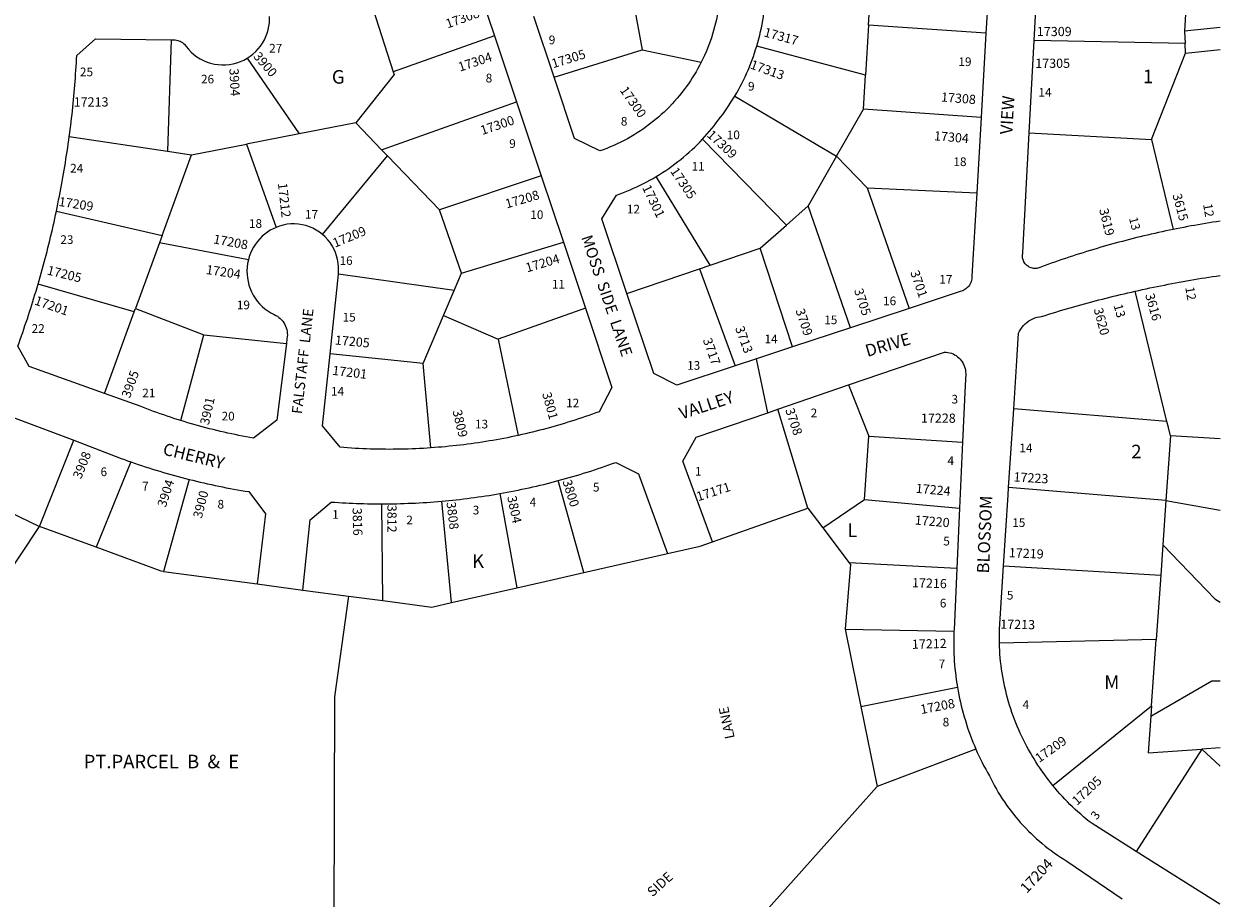
# Model space of a CAD drawing. Units: inches. Extents: x 1285764 to 1291835, y 533329 to 537491.
# Drawn here: x 1290195 to 1291764, y 535427 to 536574 of the extents above; entities that cross this region are included whole.
import ezdxf

# ---------------------------------------------------------------- set-up
doc = ezdxf.new("R2010")
doc.units = ezdxf.units.IN
doc.header["$MEASUREMENT"] = 0
for name, color, linetype in [('Addresses', 5, 'Continuous'), ('Lot-Block-Parcel Text', 6, 'Continuous'), ('Parcel Boundaries', 7, 'Continuous'), ('Street Names', 7, 'Continuous'), ('Street ROW', 5, 'Continuous')]:
    doc.layers.add(name, color=color, linetype=linetype)
doc.styles.add('Arial', font='txt')

msp = doc.modelspace()

# ---------------------------------------------------------------- linework, layer by layer
at = {"layer": 'Parcel Boundaries'}
for p, q in [((1291723.1, 536653.5), (1291717.7, 536564.8)), ((1290990.1, 536627.9), (1291005.9, 536540.4)), ((1291303.1, 536572.6), (1291305.4, 536611.8)), ((1290652.8, 536594.4), (1290679.3, 536511.6)), ((1291303.1, 536572.6), (1291299.1, 536506.9)), ((1291457.2, 536562.2), (1291303.1, 536572.6)), ((1291764.4, 536569.7), (1291717.7, 536564.8)), ((1291717.7, 536564.8), (1291718.5, 536548.6)), ((1290388, 536553.2), (1290383.3, 536407.2)), ((1290812.3, 536558.5), (1290679.3, 536511.6)), ((1291718.5, 536548.6), (1291520.5, 536552.4)), ((1290890.5, 536504.5), (1291005.9, 536540.4)), ((1291005.9, 536540.4), (1291083.6, 536523.9)), ((1291299.1, 536506.9), (1291156.4, 536545.2)), ((1291674.5, 536422.5), (1291719.2, 536536.1)), ((1291719.2, 536536.1), (1291718.5, 536548.6)), ((1291719.2, 536536.1), (1291764.4, 536540.9)), ((1290487.7, 536529.2), (1290556, 536430)), ((1291296.5, 536462.6), (1291299.1, 536506.9)), ((1290664.2, 536409.2), (1290841.2, 536472.1)), ((1291127.6, 536479.5), (1291261.2, 536400.8)), ((1291261.2, 536400.8), (1291296.5, 536462.6)), ((1291450.8, 536451.6), (1291296.5, 536462.6)), ((1290630.3, 536444.5), (1290556, 536430)), ((1290630.3, 536444.5), (1290664.2, 536409.2)), ((1290254.3, 536426.5), (1290383.3, 536407.2)), ((1290556, 536430), (1290486.9, 536416.6)), ((1291514.1, 536431.5), (1291674.5, 536422.5)), ((1290414.8, 536402.5), (1290486.9, 536416.6)), ((1290486.9, 536416.6), (1290525.7, 536307.3)), ((1290672, 536401.1), (1290664.2, 536409.2)), ((1291195.4, 536310.3), (1291085.3, 536423.2)), ((1291674.5, 536422.5), (1291702.7, 536304.5)), ((1290376.1, 536296.5), (1290414.8, 536402.5)), ((1290383.3, 536407.2), (1290414.8, 536402.5)), ((1290586.6, 536298), (1290672, 536401.1)), ((1290740.1, 536330.4), (1290672, 536401.1)), ((1291261.2, 536400.8), (1291223.9, 536335.7)), ((1291261.2, 536400.8), (1291301.5, 536359)), ((1290873.6, 536375.1), (1290740.1, 536330.4)), ((1291095.4, 536257.5), (1291024.6, 536374.1)), ((1291301.5, 536359), (1291356.3, 536200.7)), ((1291301.5, 536359), (1291445.1, 536352.6)), ((1290769.1, 536247.2), (1290740.1, 536330.4)), ((1291223.9, 536335.7), (1291195.4, 536310.3)), ((1291279.3, 536175.3), (1291223.9, 536335.7)), ((1290237.4, 536328.6), (1290376.1, 536296.5)), ((1291160.9, 536279.8), (1291195.4, 536310.3)), ((1290372.6, 536286.9), (1290341.1, 536200.7)), ((1290376.1, 536296.5), (1290372.6, 536286.9)), ((1290489.3, 536264.6), (1290372.6, 536286.9)), ((1290769.1, 536247.2), (1290902.7, 536288)), ((1291095.4, 536257.5), (1291160.9, 536279.8)), ((1291203.5, 536150.3), (1291160.9, 536279.8)), ((1290986, 536220.3), (1291081.5, 536252.8)), ((1291081.5, 536252.8), (1291095.4, 536257.5)), ((1291081.5, 536252.8), (1291128.3, 536125.4)), ((1290759.5, 536224.6), (1290607.4, 536245.7)), ((1290759.5, 536224.6), (1290769.1, 536247.2)), ((1290339.5, 536196.3), (1290213.4, 536232.8)), ((1290745.3, 536191.4), (1290759.5, 536224.6)), ((1291694.6, 536052.6), (1291652.9, 536223.5)), ((1290300.4, 536089.2), (1290339.5, 536196.3)), ((1290339.5, 536196.3), (1290341.1, 536200.7)), ((1290341.1, 536200.7), (1290430.8, 536166.1)), ((1290718.6, 536128.6), (1290745.3, 536191.4)), ((1290745.3, 536191.4), (1290817.1, 536160.4)), ((1290931.7, 536201.2), (1290817.1, 536160.4)), ((1290400.6, 536053.8), (1290430.8, 536166.1)), ((1290430.8, 536166.1), (1290539.2, 536155)), ((1290817.1, 536160.4), (1290843.5, 536034.2)), ((1290718.6, 536128.6), (1290596.6, 536141.3)), ((1290728.9, 536017.8), (1290718.6, 536128.6)), ((1291277, 536100.4), (1291303.4, 536033.4)), ((1291223.7, 535938.7), (1291184.2, 536068.5)), ((1291694.6, 536052.6), (1291493.7, 536069.2)), ((1291298, 535950.2), (1291303.4, 536033.4)), ((1291303.4, 536033.4), (1291426.5, 536025.2)), ((1291699.3, 536033.6), (1291693.4, 535949)), ((1291764.4, 536029.9), (1291699.3, 536033.6)), ((1290215.2, 535914.7), (1290260.1, 536027.8)), ((1290335.1, 535999.5), (1290289.4, 535887.4)), ((1290411.6, 535976.5), (1290378, 535855.5)), ((1290929.5, 535854.2), (1290895.9, 535974.9)), ((1290107.7, 535966.9), (1290215.2, 535914.7)), ((1290819.5, 535957.9), (1290841.8, 535834.3)), ((1291693.4, 535949), (1291487, 535965.8)), ((1290665.9, 535817.5), (1290664.4, 535944.4)), ((1290755.8, 535814.8), (1290743, 535947.9)), ((1291098.6, 535894.6), (1291223.7, 535938.7)), ((1291223.7, 535938.7), (1291243.1, 535913)), ((1291243.1, 535913), (1291298, 535950.2)), ((1291298, 535950.2), (1291422.6, 535938.9)), ((1291693.4, 535949), (1291689.3, 535890.6)), ((1291693.4, 535949), (1291764.4, 535936.1)), ((1290162.2, 535835.5), (1290215.2, 535914.7)), ((1290289.4, 535887.4), (1290215.2, 535914.7)), ((1291243.1, 535913), (1291277.9, 535866.9)), ((1291689.3, 535890.6), (1291686.5, 535851)), ((1290929.5, 535854.2), (1291039.4, 535879.1)), ((1291418.9, 535859.7), (1291277.9, 535866.9)), ((1291480.4, 535863), (1291686.5, 535851)), ((1290378, 535855.5), (1290500.7, 535839.3)), ((1291686.5, 535851), (1291680.6, 535766.2)), ((1290561, 535831.3), (1290620.9, 535823.4)), ((1290755.8, 535814.8), (1290841.8, 535834.3)), ((1290620.9, 535823.4), (1290665.9, 535817.5)), ((1291272.5, 535780), (1291415.2, 535777.1)), ((1291680.6, 535766.2), (1291474.9, 535761.6)), ((1291674.5, 535679.1), (1291680.6, 535766.2)), ((1291293, 535678.6), (1291419.8, 535703.6)), ((1291293, 535678.6), (1291314.3, 535573.3)), ((1291544.9, 535574.9), (1291674.5, 535679.1)), ((1291674.5, 535679.1), (1291673.6, 535665.6)), ((1291764.4, 535624.1), (1291740.4, 535622.4)), ((1291443.9, 535622.6), (1291314.3, 535573.3)), ((1291740.4, 535622.4), (1291654.3, 535488.2)), ((1291764.4, 535600.1), (1291740.4, 535622.4))]:
    msp.add_line(p, q, dxfattribs=at)
for points in [[(1290679.3, 536511.6), (1290680.6, 536507.7), (1290630.3, 536444.5)], [(1291699.3, 536033.6), (1291696.6, 536044.5), (1291694.6, 536052.6)], [(1291689.3, 535890.6), (1291757.7, 535819.7), (1291764.4, 535815.3)], [(1290378, 535855.5), (1290374.8, 535855.9), (1290289.4, 535887.4)], [(1291277.9, 535866.9), (1291279.3, 535865), (1291272.5, 535780)], [(1290841.8, 535834.3), (1290878.2, 535842.5), (1290929.5, 535854.2)], [(1290620.9, 535823.4), (1290602.4, 535690.9), (1290601.6, 535397.5), (1290601.6, 535391.5), (1290601, 535176.7)], [(1290665.9, 535817.5), (1290730.1, 535809), (1290755.8, 535814.8)], [(1291272.5, 535780), (1291288.2, 535702.2), (1291293, 535678.6)], [(1291673.6, 535665.6), (1291753.6, 535712.2), (1291764.4, 535712.2)], [(1291673.6, 535665.6), (1291670.3, 535617.7), (1291740.4, 535622.4)], [(1291314.3, 535573.3), (1291248.3, 535499.5), (1291113.3, 535348.3), (1291077.4, 535308.1)]]:
    msp.add_lwpolyline(points, dxfattribs=at)
at = {"layer": 'Street ROW'}
for p, q in [((1291463.6, 536672.9), (1291457.2, 536562.2)), ((1291520.5, 536552.4), (1291526.8, 536669)), ((1290781.4, 536651.1), (1290812.3, 536558.5)), ((1290890.5, 536504.5), (1290863.8, 536584)), ((1290812.3, 536558.5), (1290841.2, 536472.1)), ((1291457.2, 536562.2), (1291450.8, 536451.6)), ((1291514.1, 536431.5), (1291520.5, 536552.4)), ((1290841.2, 536472.1), (1290873.6, 536375.1)), ((1291450.8, 536451.6), (1291445.1, 536352.6)), ((1290873.6, 536375.1), (1290902.7, 536288)), ((1290902.7, 536288), (1290931.7, 536201.2)), ((1290596.6, 536141.3), (1290607.4, 536245.7)), ((1291356.3, 536200.7), (1291279.3, 536175.3)), ((1291279.3, 536175.3), (1291203.5, 536150.3)), ((1291170.9, 536063.9), (1291156, 536134.6)), ((1291184.2, 536068.5), (1291277, 536100.4)), ((1291429.9, 536099.6), (1291426.5, 536025.2)), ((1291426.5, 536025.2), (1291422.6, 535938.9)), ((1291422.6, 535938.9), (1291418.9, 535859.7)), ((1290500.7, 535839.3), (1290561, 535831.3)), ((1291764.3, 535418.9), (1291654.3, 535488.2))]:
    msp.add_line(p, q, dxfattribs=at)
for points in [[(1291110.4, 536649.3), (1291108.6, 536624.7), (1291108.5, 536619.7), (1291108.2, 536614.7), (1291107.9, 536609.7), (1291107.4, 536604.8), (1291106.8, 536599.8), (1291106.1, 536594.9), (1291105.4, 536590), (1291104.5, 536585.1), (1291103.5, 536580.2), (1291102.4, 536575.3), (1291101.2, 536570.5), (1291099.9, 536565.7), (1291098.5, 536560.9), (1291097, 536556.1), (1291095.4, 536551.4), (1291093.7, 536546.7), (1291091.8, 536542.1), (1291089.9, 536537.5), (1291087.9, 536532.9), (1291085.8, 536528.4), (1291083.6, 536523.9)], [(1291156.4, 536545.2), (1291157.8, 536550), (1291159.1, 536554.8), (1291160.3, 536559.5), (1291161.4, 536564.4), (1291162.5, 536569.2), (1291163.5, 536574), (1291164.3, 536578.9), (1291165.1, 536583.8), (1291165.9, 536588.6), (1291166.5, 536593.5), (1291168.5, 536621.7)], [(1290487.7, 536529.2), (1290491.7, 536531.8), (1290495.4, 536534.8), (1290499, 536538), (1290502.2, 536541.5), (1290505.2, 536545.2), (1290507.9, 536549.1), (1290510.3, 536553.3), (1290512.3, 536557.6), (1290514, 536562.1), (1290515.3, 536566.7), (1290516.3, 536571.3), (1290516.9, 536575.6), (1290517.2, 536579.9), (1290517.2, 536584.2)], [(1290254.3, 536426.5), (1290255, 536431.3), (1290255.6, 536436.1), (1290256.2, 536440.9), (1290256.8, 536445.8), (1290257.3, 536450.6), (1290257.9, 536455.4), (1290258.4, 536460.2), (1290258.9, 536465), (1290259.4, 536469.9), (1290259.9, 536474.7), (1290260.3, 536479.5), (1290260.8, 536484.3), (1290261.2, 536489.2), (1290261.6, 536494), (1290262, 536498.8), (1290262.4, 536503.7), (1290262.7, 536508.5), (1290263, 536513.4), (1290263.4, 536518.2), (1290263.7, 536523), (1290263.9, 536527.9), (1290264.2, 536532.7), (1290288.7, 536554.6), (1290388, 536553.2)], [(1290388, 536553.2), (1290389.7, 536553.4), (1290391.5, 536553.4), (1290393.2, 536553.3), (1290394.9, 536553.1), (1290396.6, 536552.7), (1290398.2, 536552.2), (1290399.8, 536551.5), (1290401.3, 536550.7), (1290402.8, 536549.7), (1290404.2, 536548.7), (1290405.4, 536547.5), (1290406.6, 536546.2), (1290407.6, 536544.8), (1290410.8, 536541), (1290414.2, 536537.4), (1290417.9, 536534.1), (1290421.9, 536531.1), (1290426.1, 536528.5), (1290430.5, 536526.2), (1290435.1, 536524.3), (1290439.8, 536522.8), (1290444.7, 536521.6), (1290449.6, 536520.9), (1290454.5, 536520.5), (1290459.5, 536520.6), (1290464.4, 536521), (1290469.3, 536521.9), (1290474.1, 536523.2), (1290478.8, 536524.8), (1290483.3, 536526.8), (1290487.7, 536529.2)], [(1291127.6, 536479.5), (1291130.1, 536483.7), (1291132.4, 536487.9), (1291134.7, 536492.1), (1291136.9, 536496.3), (1291139, 536500.6), (1291141.1, 536504.9), (1291143.1, 536509.3), (1291145, 536513.7), (1291146.9, 536518.1), (1291148.6, 536522.6), (1291150.4, 536527.1), (1291152, 536531.6), (1291153.5, 536536.1), (1291155, 536540.7), (1291156.4, 536545.2)], [(1291083.6, 536523.9), (1291081.4, 536519.8), (1291079.2, 536515.6), (1291076.9, 536511.5), (1291074.4, 536507.5), (1291071.9, 536503.5), (1291069.4, 536499.6), (1291066.7, 536495.7), (1291064, 536491.9), (1291061.2, 536488.1), (1291058.3, 536484.4), (1291055.2, 536480.5), (1291052, 536476.7), (1291048.7, 536472.9), (1291045.4, 536469.2), (1291041.9, 536465.6), (1291038.4, 536462.1), (1291034.9, 536458.6), (1291031.2, 536455.2), (1291027.5, 536451.9), (1291023.7, 536448.7), (1291019.8, 536445.6), (1291015.9, 536442.5), (1291011.9, 536439.5), (1291007.9, 536436.7), (1291003.8, 536433.9), (1290999.6, 536431.2), (1290995.4, 536428.5), (1290991.1, 536426), (1290986.7, 536423.6), (1290982.4, 536421.2), (1290977.9, 536419), (1290973.4, 536416.8), (1290968.9, 536414.8), (1290964.3, 536412.8), (1290959.7, 536410.9), (1290955.1, 536409.2), (1290950.4, 536407.5), (1290917.5, 536424.1), (1290890.5, 536504.5)], [(1291085.3, 536423.2), (1291088.5, 536426.6), (1291091.5, 536430), (1291094.5, 536433.5), (1291097.5, 536437.1), (1291100.4, 536440.7), (1291103.2, 536444.3), (1291106, 536448), (1291108.9, 536451.8), (1291111.8, 536455.6), (1291114.6, 536459.5), (1291117.3, 536463.4), (1291120, 536467.4), (1291122.6, 536471.4), (1291125.2, 536475.4), (1291127.6, 536479.5)], [(1290237.4, 536328.6), (1290238.5, 536333.5), (1290239.5, 536338.3), (1290240.4, 536343.2), (1290241.4, 536348.1), (1290242.3, 536353), (1290243.3, 536357.8), (1290244.2, 536362.7), (1290245.1, 536367.6), (1290245.9, 536372.5), (1290246.8, 536377.4), (1290247.6, 536382.3), (1290248.5, 536387.2), (1290249.2, 536392.1), (1290250, 536397), (1290250.8, 536401.9), (1290251.5, 536406.8), (1290252.3, 536411.8), (1290253, 536416.7), (1290253.7, 536421.6), (1290254.3, 536426.5)], [(1291702.7, 536304.5), (1291697.9, 536303.5), (1291693.1, 536302.5), (1291688.4, 536301.5), (1291683.6, 536300.4), (1291678.8, 536299.4), (1291674.1, 536298.3), (1291669.3, 536297.2), (1291664.6, 536296.1), (1291659.8, 536294.9), (1291655.1, 536293.8), (1291650.3, 536292.6), (1291645.6, 536291.4), (1291640.9, 536290.2), (1291636.2, 536288.9), (1291631.4, 536287.7), (1291626.7, 536286.4), (1291622, 536285.1), (1291617.3, 536283.8), (1291612.6, 536282.4), (1291607.9, 536281.1), (1291603.3, 536279.7), (1291598.6, 536278.3), (1291593.9, 536276.9), (1291589.2, 536275.5), (1291584.6, 536274), (1291579.9, 536272.5), (1291575.3, 536271), (1291570.6, 536269.5), (1291566, 536268), (1291561.4, 536266.5), (1291556.8, 536264.9), (1291552.1, 536263.3), (1291547.5, 536261.7), (1291542.9, 536260.1), (1291538.3, 536258.4), (1291533.7, 536256.8), (1291529.2, 536255.1), (1291527.9, 536254.5), (1291526.5, 536254), (1291525.1, 536253.7), (1291523.8, 536253.4), (1291522.3, 536253.3), (1291520.9, 536253.3), (1291519.5, 536253.4), (1291518.1, 536253.7), (1291516.7, 536254), (1291515.4, 536254.5), (1291514.1, 536255.1), (1291512.9, 536255.8), (1291511.7, 536256.6), (1291510.6, 536257.5), (1291509.6, 536258.5), (1291508.6, 536259.6), (1291507.8, 536260.7), (1291507.1, 536261.9), (1291506.5, 536263.2), (1291505.9, 536264.5), (1291505.6, 536265.9), (1291505.3, 536267.3), (1291505.1, 536268.7), (1291505.1, 536270.1), (1291505.2, 536271.5), (1291505.4, 536273), (1291505.7, 536274.3), (1291514.1, 536431.5)], [(1291024.6, 536374.1), (1291028.8, 536376.6), (1291032.9, 536379.2), (1291037, 536381.9), (1291041.1, 536384.7), (1291045, 536387.6), (1291049, 536390.5), (1291052.9, 536393.5), (1291056.7, 536396.5), (1291060.5, 536399.6), (1291064.2, 536402.8), (1291067.9, 536406), (1291071.5, 536409.3), (1291075, 536412.7), (1291078.5, 536416.1), (1291082, 536419.6), (1291085.3, 536423.2)], [(1290986, 536220.3), (1290953, 536318.6), (1290972.6, 536349.6), (1290977.1, 536351.3), (1290981.6, 536353), (1290986.1, 536354.7), (1290990.5, 536356.6), (1290994.9, 536358.5), (1290999.2, 536360.5), (1291003.6, 536362.6), (1291007.9, 536364.7), (1291012.1, 536367), (1291016.3, 536369.3), (1291020.5, 536371.6), (1291024.6, 536374.1)], [(1291445.1, 536352.6), (1291438.8, 536243), (1291438.8, 536241.3), (1291438.6, 536239.6), (1291438.3, 536237.9), (1291437.8, 536236.2), (1291437.2, 536234.7), (1291436.5, 536233.1), (1291435.6, 536231.6), (1291434.6, 536230.3), (1291433.5, 536228.9), (1291432.3, 536227.7), (1291431, 536226.6), (1291429.7, 536225.6), (1291428.2, 536224.8), (1291426.7, 536224), (1291425.1, 536223.4), (1291423.4, 536222.9), (1291356.3, 536200.7)], [(1290213.4, 536232.8), (1290214.8, 536237.6), (1290216.1, 536242.3), (1290217.5, 536247.1), (1290218.8, 536251.9), (1290220.1, 536256.6), (1290221.4, 536261.4), (1290222.6, 536266.2), (1290223.9, 536270.9), (1290225.1, 536275.7), (1290226.3, 536280.5), (1290227.5, 536285.3), (1290228.7, 536290.1), (1290229.8, 536294.9), (1290231, 536299.7), (1290232.1, 536304.5), (1290233.2, 536309.3), (1290234.3, 536314.1), (1290235.4, 536318.9), (1290236.4, 536323.8), (1290237.4, 536328.6)], [(1291764.4, 536315.4), (1291759.7, 536314.7), (1291754.9, 536314), (1291750.1, 536313.2), (1291745.4, 536312.4), (1291740.6, 536311.6), (1291735.9, 536310.8), (1291731.1, 536309.9), (1291726.4, 536309.1), (1291721.6, 536308.2), (1291716.9, 536307.3), (1291712.1, 536306.4), (1291707.4, 536305.5), (1291702.7, 536304.5)], [(1290525.7, 536307.3), (1290521.8, 536305.5), (1290518.1, 536303.4), (1290514.5, 536301.1), (1290511.1, 536298.5), (1290507.6, 536295.5), (1290504.4, 536292.3), (1290501.4, 536288.9), (1290498.7, 536285.2), (1290496.2, 536281.4), (1290494, 536277.4), (1290492.1, 536273.2), (1290490.6, 536269), (1290489.3, 536264.6)], [(1290586.6, 536298), (1290582.7, 536301), (1290578.5, 536303.7), (1290574.1, 536306.1), (1290569.5, 536308), (1290564.8, 536309.6), (1290559.9, 536310.8), (1290555, 536311.5), (1290550, 536311.8), (1290545, 536311.8), (1290540.1, 536311.3), (1290535.2, 536310.3), (1290530.4, 536309), (1290525.7, 536307.3)], [(1290607.4, 536245.7), (1290607.7, 536250.5), (1290607.7, 536255.4), (1290607.3, 536260.3), (1290606.5, 536265.1), (1290605.2, 536269.8), (1290603.6, 536274.4), (1290601.6, 536278.9), (1290599.3, 536283.2), (1290596.6, 536287.3), (1290593.6, 536291.1), (1290590.3, 536294.7), (1290586.6, 536298)], [(1290489.3, 536264.6), (1290488.3, 536259.9), (1290487.7, 536255.2), (1290487.4, 536250.4), (1290487.6, 536245.6), (1290488, 536240.9), (1290488.9, 536236.2), (1290490, 536231.6), (1290491.6, 536227.1), (1290493.5, 536222.7), (1290495.7, 536218.4), (1290498.2, 536214.4), (1290501, 536210.5), (1290504.1, 536206.9), (1290507.5, 536203.5), (1290511.1, 536200.4), (1290514.9, 536197.6), (1290519, 536195.1), (1290523.2, 536192.8), (1290525.4, 536191.8), (1290527.4, 536190.5), (1290529.4, 536189.1), (1290531.2, 536187.5), (1290532.9, 536185.8), (1290534.5, 536184), (1290535.9, 536182), (1290537.1, 536179.9), (1290538.1, 536177.7), (1290539, 536175.5), (1290539.6, 536173.1), (1290540.1, 536170.8), (1290540.4, 536168.4), (1290540.5, 536166), (1290540.3, 536163.5), (1290540, 536161.1), (1290539.2, 536155)], [(1291652.9, 536223.5), (1291657.7, 536224.6), (1291662.6, 536225.6), (1291667.4, 536226.7), (1291672.2, 536227.7), (1291677, 536228.7), (1291681.9, 536229.7), (1291686.7, 536230.7), (1291691.5, 536231.6), (1291696.4, 536232.6), (1291701.2, 536233.5), (1291706.1, 536234.4), (1291710.9, 536235.3), (1291715.8, 536236.2), (1291720.6, 536237.1), (1291725.5, 536237.9), (1291730.3, 536238.7), (1291735.2, 536239.6), (1291740.1, 536240.4), (1291744.9, 536241.1), (1291749.8, 536241.9), (1291754.7, 536242.7), (1291759.5, 536243.4), (1291764.4, 536244.1)], [(1290300.4, 536089.2), (1290201.7, 536124.8), (1290186.8, 536151.4), (1290188.4, 536155.9), (1290190, 536160.3), (1290191.6, 536164.8), (1290193.2, 536169.3), (1290194.7, 536173.8), (1290196.2, 536178.3), (1290197.8, 536182.9), (1290199.3, 536187.4), (1290200.8, 536191.9), (1290202.2, 536196.4), (1290203.7, 536201), (1290205.1, 536205.5), (1290206.5, 536210), (1290207.9, 536214.6), (1290209.3, 536219.2), (1290210.7, 536223.7), (1290212.1, 536228.3), (1290213.4, 536232.8)], [(1291128.3, 536125.4), (1291051.6, 536100.1), (1291021.2, 536115.4), (1290986, 536220.3)], [(1291493.7, 536069.2), (1291497.3, 536125.3), (1291500.1, 536168.2), (1291501.4, 536170.9), (1291502.9, 536173.6), (1291504.6, 536176.1), (1291506.5, 536178.4), (1291508.6, 536180.6), (1291510.9, 536182.6), (1291513.3, 536184.4), (1291515.9, 536185.9), (1291518.6, 536187.3), (1291521.4, 536188.4), (1291524.3, 536189.3), (1291527.3, 536189.9), (1291530.3, 536190.3), (1291535, 536191.8), (1291539.6, 536193.2), (1291544.3, 536194.6), (1291549, 536196.1), (1291553.6, 536197.5), (1291558.3, 536198.9), (1291563, 536200.3), (1291567.7, 536201.6), (1291572.4, 536203), (1291577.1, 536204.3), (1291581.8, 536205.6), (1291586.5, 536206.9), (1291591.3, 536208.2), (1291596, 536209.5), (1291600.7, 536210.7), (1291605.4, 536212), (1291610.2, 536213.2), (1291614.9, 536214.4), (1291619.6, 536215.6), (1291624.4, 536216.8), (1291629.1, 536217.9), (1291633.9, 536219.1), (1291638.6, 536220.2), (1291643.4, 536221.3), (1291648.2, 536222.4), (1291652.9, 536223.5)], [(1290931.7, 536201.2), (1290966.5, 536097), (1290949.8, 536065.3), (1290945.3, 536063.7), (1290940.8, 536062), (1290936.2, 536060.4), (1290931.7, 536058.9), (1290927.1, 536057.3), (1290922.5, 536055.8), (1290917.9, 536054.3), (1290913.3, 536052.8), (1290908.7, 536051.4), (1290904.1, 536050), (1290899.5, 536048.6), (1290894.9, 536047.2), (1290890.2, 536045.9), (1290885.6, 536044.6), (1290880.9, 536043.3), (1290876.3, 536042.1), (1290871.6, 536040.9), (1290866.9, 536039.7), (1290862.3, 536038.5), (1290857.6, 536037.4), (1290852.9, 536036.3), (1290848.2, 536035.2), (1290843.5, 536034.2)], [(1290539.2, 536155), (1290526.9, 536054.3), (1290496, 536030.4), (1290491.1, 536031.3), (1290486.3, 536032.3), (1290481.5, 536033.2), (1290476.7, 536034.2), (1290471.9, 536035.2), (1290467.1, 536036.2), (1290462.3, 536037.3), (1290457.5, 536038.4), (1290452.7, 536039.5), (1290447.9, 536040.6), (1290443.1, 536041.8), (1290438.4, 536043), (1290433.6, 536044.3), (1290428.9, 536045.5), (1290424.1, 536046.8), (1290419.4, 536048.2), (1290414.7, 536049.5), (1290410, 536050.9), (1290405.3, 536052.3), (1290400.6, 536053.8)], [(1290728.9, 536017.8), (1290724, 536017.5), (1290719, 536017.2), (1290714.1, 536016.9), (1290709.1, 536016.7), (1290704.1, 536016.5), (1290699.2, 536016.3), (1290694.2, 536016.2), (1290689.2, 536016.1), (1290684.2, 536016), (1290679.3, 536016), (1290674.3, 536015.9), (1290669.3, 536016), (1290664.3, 536016), (1290659.4, 536016.1), (1290654.4, 536016.2), (1290649.4, 536016.3), (1290644.5, 536016.5), (1290639.5, 536016.7), (1290634.5, 536016.9), (1290629.6, 536017.2), (1290624.6, 536017.5), (1290619.6, 536017.8), (1290614.7, 536018.2), (1290609.7, 536018.6), (1290586.8, 536046.7), (1290596.6, 536141.3)], [(1291203.5, 536150.3), (1291156, 536134.6), (1291128.3, 536125.4)], [(1291277, 536100.4), (1291402.7, 536143.6), (1291405, 536143.5), (1291407.3, 536143.2), (1291409.6, 536142.7), (1291411.8, 536142), (1291414, 536141.1), (1291416.1, 536140.1), (1291418.1, 536138.9), (1291420, 536137.5), (1291421.7, 536136), (1291423.4, 536134.3), (1291424.9, 536132.5), (1291426.2, 536130.6), (1291427.4, 536128.6), (1291428.4, 536126.5), (1291429.2, 536124.3), (1291429.8, 536122.1), (1291430.3, 536119.8), (1291430.5, 536117.5), (1291430.6, 536115.1), (1291429.9, 536099.6)], [(1290400.6, 536053.8), (1290396.1, 536055.2), (1290391.6, 536056.6), (1290387.1, 536058.1), (1290382.6, 536059.5), (1290378.2, 536061.1), (1290373.7, 536062.6), (1290369.3, 536064.2), (1290364.9, 536065.8), (1290360.4, 536067.4), (1290356, 536069), (1290351.6, 536070.7), (1290347.2, 536072.4), (1290300.4, 536089.2)], [(1291098.6, 535894.6), (1291059.6, 536000.6), (1291077.1, 536031.7), (1291170.9, 536063.9), (1291184.2, 536068.5)], [(1291487, 535965.8), (1291492.8, 536055.5), (1291493.7, 536069.2)], [(1290107.7, 535966.9), (1290109.9, 535971.1), (1290112.1, 535975.3), (1290114.3, 535979.6), (1290116.5, 535983.8), (1290118.7, 535988), (1290120.8, 535992.3), (1290123, 535996.6), (1290125.1, 536000.8), (1290127.2, 536005.1), (1290129.2, 536009.4), (1290131.3, 536013.7), (1290133.3, 536018), (1290135.3, 536022.4), (1290137.3, 536026.7), (1290139.2, 536031), (1290141.2, 536035.4), (1290143.1, 536039.7), (1290180, 536058.2), (1290260.1, 536027.8)], [(1290843.5, 536034.2), (1290838.7, 536033.2), (1290834, 536032.2), (1290829.3, 536031.2), (1290824.6, 536030.3), (1290819.8, 536029.4), (1290815.1, 536028.5), (1290810.3, 536027.7), (1290805.6, 536026.9), (1290800.8, 536026.1), (1290796, 536025.4), (1290791.3, 536024.6), (1290786.5, 536023.9), (1290781.7, 536023.3), (1290776.9, 536022.6), (1290772.2, 536022), (1290767.4, 536021.4), (1290762.6, 536020.9), (1290757.8, 536020.4), (1290753, 536019.9), (1290748.2, 536019.4), (1290743.4, 536019), (1290738.6, 536018.6), (1290733.8, 536018.2), (1290728.9, 536017.8)], [(1290260.1, 536027.8), (1290322.5, 536004), (1290326.7, 536002.5), (1290330.9, 536001), (1290335.1, 535999.5)], [(1290335.1, 535999.5), (1290339.8, 535997.8), (1290344.6, 535996.2), (1290349.3, 535994.7), (1290354, 535993.1), (1290358.8, 535991.6), (1290363.6, 535990.1), (1290368.3, 535988.6), (1290373.1, 535987.1), (1290377.9, 535985.7), (1290382.7, 535984.3), (1290387.5, 535982.9), (1290392.3, 535981.6), (1290397.1, 535980.3), (1290401.9, 535979), (1290406.8, 535977.7), (1290411.6, 535976.5)], [(1290895.9, 535974.9), (1290900.7, 535976.2), (1290905.5, 535977.5), (1290910.3, 535978.9), (1290915.1, 535980.3), (1290919.8, 535981.7), (1290924.6, 535983.1), (1290929.3, 535984.5), (1290934.1, 535986), (1290938.8, 535987.5), (1290943.5, 535989.1), (1290948.2, 535990.6), (1290952.9, 535992.2), (1290957.6, 535993.8), (1290962.3, 535995.5), (1290967, 535997.2), (1290971.6, 535998.8), (1291001.3, 535983.7), (1291039.4, 535879.1)], [(1290411.6, 535976.5), (1290416.5, 535975.3), (1290421.3, 535974.1), (1290426.2, 535973), (1290431, 535971.8), (1290435.9, 535970.7), (1290440.8, 535969.7), (1290445.7, 535968.6), (1290450.6, 535967.6), (1290455.5, 535966.6), (1290460.4, 535965.6), (1290465.3, 535964.7), (1290470.2, 535963.8), (1290475.1, 535962.9), (1290480, 535962.1), (1290485, 535961.2), (1290489.9, 535960.4), (1290511.9, 535931.1), (1290500.7, 535839.3)], [(1290819.5, 535957.9), (1290824.3, 535958.8), (1290829.1, 535959.7), (1290833.9, 535960.6), (1290838.7, 535961.5), (1290843.5, 535962.5), (1290848.3, 535963.5), (1290853.1, 535964.5), (1290857.9, 535965.6), (1290862.7, 535966.7), (1290867.4, 535967.8), (1290872.2, 535968.9), (1290877, 535970), (1290881.7, 535971.2), (1290886.5, 535972.4), (1290891.2, 535973.6), (1290895.9, 535974.9)], [(1290743, 535947.9), (1290747.8, 535948.3), (1290752.6, 535948.8), (1290757.4, 535949.2), (1290762.2, 535949.8), (1290767, 535950.3), (1290771.8, 535950.9), (1290776.6, 535951.5), (1290781.4, 535952.1), (1290786.1, 535952.7), (1290790.9, 535953.4), (1290795.7, 535954.1), (1290800.4, 535954.8), (1290805.2, 535955.5), (1290810, 535956.3), (1290814.7, 535957.1), (1290819.5, 535957.9)], [(1291480.4, 535863), (1291486.4, 535956), (1291487, 535965.8)], [(1290561, 535831.3), (1290570.3, 535923.3), (1290598.2, 535946.8), (1290602.9, 535946.5), (1290607.6, 535946.2), (1290612.4, 535945.9), (1290617.1, 535945.6), (1290621.8, 535945.4), (1290626.5, 535945.2), (1290631.3, 535945), (1290636, 535944.8), (1290640.7, 535944.7), (1290645.5, 535944.6), (1290650.2, 535944.5), (1290654.9, 535944.4), (1290659.7, 535944.4), (1290664.4, 535944.4)], [(1290664.4, 535944.4), (1290669.3, 535944.4), (1290674.3, 535944.4), (1290679.2, 535944.5), (1290684.1, 535944.6), (1290689, 535944.7), (1290693.9, 535944.9), (1290698.8, 535945.1), (1290703.8, 535945.3), (1290708.7, 535945.5), (1290713.6, 535945.7), (1290718.5, 535946), (1290723.4, 535946.3), (1290728.3, 535946.7), (1290733.2, 535947), (1290738.1, 535947.4), (1290743, 535947.9)], [(1291039.4, 535879.1), (1291082.1, 535888.8), (1291098.6, 535894.6)], [(1291418.9, 535859.7), (1291415.3, 535779), (1291415.2, 535777.1)], [(1291474.9, 535761.6), (1291474.8, 535766.1), (1291474.8, 535770.7), (1291474.9, 535775.2), (1291475, 535779.7), (1291480.4, 535863)], [(1291415.2, 535777.1), (1291415, 535772.2), (1291414.9, 535767.3), (1291414.9, 535762.3), (1291414.9, 535757.4), (1291415, 535752.5), (1291415.2, 535747.6), (1291415.4, 535742.7), (1291415.7, 535737.8), (1291416.1, 535732.9), (1291416.6, 535728), (1291417.1, 535723.1), (1291417.7, 535718.2), (1291418.3, 535713.3), (1291419, 535708.5), (1291419.8, 535703.6)], [(1291544.9, 535574.9), (1291542, 535578.5), (1291539.1, 535582.3), (1291536.2, 535586.1), (1291533.4, 535589.9), (1291530.7, 535593.8), (1291528, 535597.7), (1291525.4, 535601.6), (1291522.8, 535605.6), (1291520.3, 535609.6), (1291517.9, 535613.7), (1291515.5, 535617.8), (1291513.2, 535621.9), (1291510.9, 535626), (1291508.6, 535630.4), (1291506.4, 535634.7), (1291504.3, 535639.1), (1291502.2, 535643.5), (1291500.2, 535648), (1291498.3, 535652.5), (1291496.4, 535657), (1291494.7, 535661.5), (1291493, 535666.1), (1291491.3, 535670.7), (1291489.8, 535675.3), (1291488.3, 535680), (1291486.9, 535684.7), (1291485.6, 535689.4), (1291484.3, 535694.1), (1291483.1, 535698.8), (1291482, 535703.6), (1291481, 535708.3), (1291480.1, 535713.1), (1291479.2, 535717.9), (1291478.4, 535722.8), (1291477.7, 535727.6), (1291477.1, 535732.4), (1291476.5, 535737.3), (1291476, 535742.1), (1291475.6, 535747), (1291475.3, 535751.9), (1291475.1, 535756.7), (1291474.9, 535761.6)], [(1291419.8, 535703.6), (1291420.7, 535698.7), (1291421.6, 535693.8), (1291422.6, 535688.9), (1291423.7, 535684.1), (1291424.9, 535679.2), (1291426.1, 535674.4), (1291427.4, 535669.6), (1291428.7, 535664.8), (1291430.2, 535660), (1291431.6, 535655.2), (1291433.2, 535650.5), (1291434.8, 535645.8), (1291436.5, 535641.1), (1291438.3, 535636.4), (1291440.1, 535631.8), (1291442, 535627.2), (1291443.9, 535622.6)], [(1291443.9, 535622.6), (1291445.9, 535618.1), (1291448, 535613.6), (1291450.1, 535609.1), (1291452.3, 535604.7), (1291454.6, 535600.3), (1291456.9, 535596), (1291459.3, 535591.6), (1291461.7, 535587.3), (1291463.9, 535582.9), (1291466.1, 535578.5), (1291468.5, 535574.1), (1291470.9, 535569.8), (1291473.4, 535565.6), (1291476, 535561.4), (1291478.7, 535557.2), (1291481.4, 535553.1), (1291484.3, 535549), (1291487.2, 535545), (1291490.1, 535541.1), (1291493.2, 535537.2), (1291496.3, 535533.3), (1291499.5, 535529.5), (1291502.7, 535525.8), (1291506.1, 535522.2), (1291509.5, 535518.6), (1291512.9, 535515), (1291516.4, 535511.6), (1291520, 535508.2), (1291523.7, 535504.8), (1291527.4, 535501.6), (1291531.2, 535498.4), (1291535, 535495.2), (1291538.9, 535492.2), (1291542.8, 535489.2), (1291546.8, 535486.3), (1291550.9, 535483.5), (1291555, 535480.7), (1291559.2, 535478), (1291563.4, 535475.4), (1291636.1, 535425.8)], [(1291654.3, 535488.2), (1291596.4, 535524.7), (1291592.6, 535527.6), (1291588.9, 535530.7), (1291585.2, 535533.8), (1291581.6, 535536.9), (1291578, 535540.1), (1291574.4, 535543.3), (1291571, 535546.6), (1291567.5, 535550), (1291564.1, 535553.4), (1291560.8, 535556.8), (1291557.5, 535560.4), (1291554.3, 535563.9), (1291551.1, 535567.5), (1291548, 535571.2), (1291544.9, 535574.9)]]:
    msp.add_lwpolyline(points, dxfattribs=at)

# ---------------------------------------------------------------- texts
at = {"layer": 'Addresses', "color": 18, "true_color": 0x000000, "style": 'Arial'}
for s, height, rotation, p in [('17308', 12.07, 19.6538, (1290750.8, 536568.3)), ('17317', 12.07, -15.2023, (1291164.9, 536558.1)), ('3900', 12.07, -49.2141, (1290495.1, 536531.1)), ('17304', 12.07, 18.435, (1290767, 536511.6)), ('17305', 12.07, 17.1856, (1290889.4, 536516.1)), ('17313', 12.07, -19.8408, (1291146.9, 536516.1)), ('3904', 12.07, -87.0528, (1290464.4, 536515.6)), ('17300', 12.07, -54.7965, (1290976.2, 536487.1)), ('17308', 12.07, -4.5944, (1291397.9, 536472.6)), ('17300', 12.07, 18.6156, (1290796.2, 536428.4)), ('17309', 12.07, -42.847, (1291090.2, 536427.4)), ('17304', 12.07, -4.853, (1291388.7, 536421.6)), ('17305', 12.07, -55.9228, (1291042.4, 536380.9)), ('17212', 12.07, -83.7735, (1290528.1, 536365.1)), ('17301', 12.07, -64.0938, (1291005.7, 536359.6)), ('17209', 12.07, -8.7074, (1290239.8, 536335.5)), ('17208', 12.07, 16.2089, (1290828.4, 536332)), ('3615', 12.07, -74.8976, (1291701.9, 536349.9)), ('3619', 12.07, -76.2972, (1291605.7, 536330.7)), ('17209', 12.07, 22.6198, (1290603, 536280.5)), ('17208', 12.07, -10.4692, (1290442.7, 536286.4)), ('17204', 12.07, 16.3894, (1290855.1, 536248.1)), ('17205', 12.07, -13.7224, (1290224.3, 536245.6)), ('17204', 12.07, -8.3895, (1290433.2, 536246.2)), ('3701', 12.07, -71.0299, (1291357.7, 536248.5)), ('3705', 12.07, -71.8223, (1291283.9, 536224.9)), ('3616', 12.07, -74.2681, (1291666.1, 536218.7)), ('17201', 12.07, -19.2306, (1290207.7, 536206.3)), ('3709', 12.07, -71.5648, (1291207.2, 536198.4)), ('3620', 12.07, -75.2174, (1291598.5, 536199.9)), ('3713', 12.07, -69.9281, (1291127.9, 536175.1)), ('17205', 12.07, -5.1943, (1290602.5, 536153.6)), ('3717', 12.07, -70.2328, (1291085.5, 536159.6)), ('17201', 12.07, -6.8925, (1290599, 536113.8)), ('3905', 12.07, 70.201, (1290333.8, 536082.3)), ('3901', 12.07, 77.4712, (1290437.4, 536047.1)), ('3801', 12.07, -74.4672, (1290874.7, 536089.1)), ('3809', 12.07, -76.8371, (1290757.3, 536066.3)), ('3708', 12.07, -71.5653, (1291193.7, 536067.8)), ('3908', 12.07, 68.0395, (1290269.7, 535976.1)), ('17223', 12.07, -3.4832, (1291493.2, 535973.9)), ('3904', 12.07, 71.8221, (1290380.9, 535939)), ('3800', 12.07, -72.8971, (1290901.5, 535974.1)), ('17171', 12.07, 17.9124, (1291079.6, 535947.7)), ('17224', 12.07, -5.1946, (1291364.7, 535959)), ('3900', 12.07, 75.9637, (1290428.2, 535924.5)), ('3804', 12.07, -78.3665, (1290829, 535953.6)), ('3816', 12.07, -88.3155, (1290626, 535939)), ('3812', 12.07, -90, (1290671.7, 535943.2)), ('3808', 12.07, -83.2901, (1290749.3, 535946.4)), ('17220', 12.07, -4.7147, (1291363.5, 535917.3)), ('17219', 12.07, -2.6224, (1291487, 535874.5)), ('17216', 12.07, -1.8281, (1291360, 535835)), ('17213', 12.07, -0.9315, (1291475.9, 535780.5)), ('17212', 12.07, 1.6685, (1291360.2, 535754)), ('17208', 12.07, 10.8139, (1291372.4, 535668.4)), ('LANE', 12.78, 101.7252, (1291127.6, 535637.3)), ('17209', 12.07, 35.4553, (1291527.2, 535604.2)), ('17205', 12.07, 42.9976, (1291576.9, 535548.1)), ('17204', 13.81, 47.4893, (1291510.9, 535432.4)), ('SIDE', 12.78, 42.0751, (1291019.7, 535427.9))]:
    msp.add_text(s, height=height, rotation=rotation, dxfattribs=at).set_placement(p)
for s, p in [('17309', (1291524, 536558.3)), ('17305', (1291521.9, 536516.6)), ('17213', (1290260.1, 536465.9)), ('17228', (1291371.9, 536050.8))]:
    msp.add_text(s, height=12.07, dxfattribs=at).set_placement(p)
at = {"layer": 'Lot-Block-Parcel Text', "color": 14, "true_color": 0xa80000, "style": 'Arial'}
for s, height, p in [('9', 11.4, (1290883.5, 536547.6)), ('27', 11.36, (1290516.6, 536536.7)), ('19', 11.36, (1291421.1, 536519)), ('25', 11.36, (1290268.3, 536505.6)), ('26', 11.36, (1290427.2, 536496.2)), ('G', 17.8, (1290598.9, 536495.9)), ('8', 11.4, (1290800.7, 536497.5)), ('1', 17.8, (1291663.2, 536496.5)), ('9', 11.4, (1291145, 536486.8)), ('14', 11.36, (1291526.1, 536478.8)), ('8', 11.4, (1290978.1, 536440.8)), ('10', 11.36, (1291117.1, 536423)), ('9', 11.4, (1290831.6, 536411.5)), ('11', 11.36, (1291070.9, 536381.6)), ('18', 11.36, (1291414.5, 536387.7)), ('24', 11.36, (1290255.5, 536379.2)), ('17', 11.36, (1290563.6, 536318.7)), ('10', 11.36, (1290859.3, 536318.2)), ('12', 11.36, (1290986, 536325.5)), ('18', 11.36, (1290490.1, 536306.6)), ('23', 11.36, (1290242.6, 536285.5)), ('16', 11.36, (1290609, 536258)), ('11', 11.36, (1290887.6, 536227)), ('17', 11.36, (1291396, 536233.4)), ('19', 11.36, (1290474.2, 536199.8)), ('16', 11.36, (1291322.2, 536205.1)), ('15', 11.36, (1290613, 536183.7)), ('15', 11.36, (1291245, 536180.2)), ('22', 11.36, (1290204.9, 536168.8)), ('14', 11.36, (1291166.6, 536155.1)), ('13', 11.36, (1291065.1, 536120.4)), ('21', 11.36, (1290350.1, 536084.2)), ('14', 11.36, (1290597.7, 536086.3)), ('12', 11.36, (1290906.3, 536071)), ('3', 11.4, (1291412, 536076)), ('20', 11.36, (1290454.2, 536053.8)), ('2', 11.4, (1291227.2, 536058)), ('13', 11.36, (1290786.7, 536043.4)), ('14', 11.36, (1291501.1, 536012.1)), ('2', 17.8, (1291647.9, 536004.2)), ('4', 11.4, (1291406.7, 535995.4)), ('6', 11.4, (1290295.3, 535980.8)), ('1', 11.4, (1291075.3, 535981.3)), ('7', 11.4, (1290349.9, 535961.9)), ('5', 11.4, (1290941.5, 535960.6)), ('8', 11.4, (1290448.8, 535938.2)), ('3', 11.4, (1290783.7, 535930.5)), ('4', 11.4, (1290858.4, 535940.9)), ('1', 11.4, (1290599.3, 535924.8)), ('2', 11.4, (1290696.6, 535917.5)), ('15', 11.36, (1291491.7, 535914.1)), ('L', 17.8, (1291275.3, 535900.9)), ('5', 11.4, (1291401.2, 535889.8)), ('K', 17.8, (1290782.8, 535860.3)), ('5', 11.4, (1291484.6, 535818.8)), ('6', 11.4, (1291396.7, 535808.4)), ('7', 11.4, (1291395.1, 535728.7)), ('M', 17.8, (1291612.5, 535701.4)), ('4', 11.4, (1291505.3, 535675.3)), ('8', 11.4, (1291400.4, 535652.3)), ('PT.PARCEL  B  &  E', 17.75, (1290273.2, 535597.3))]:
    msp.add_text(s, height=height, dxfattribs=at).set_placement(p)
for s, height, rotation, p in [('12', 11.83, -80.3434, (1291742.1, 536337.5)), ('13', 11.36, -75.665, (1291644.9, 536319.2)), ('12', 11.83, -80.4885, (1291718.7, 536228.4)), ('13', 11.83, -74.77, (1291624.6, 536204.9)), ('3', 11.4, 52.2917, (1291602.6, 535528.9))]:
    msp.add_text(s, height=height, rotation=rotation, dxfattribs=at).set_placement(p)
at = {"layer": 'Street Names', "color": 18, "true_color": 0x000000, "style": 'Arial'}
for s, height, rotation, p in [('VIEW', 15.97, 86.7275, (1291491.7, 536428.9)), ('MOSS  SIDE  LANE', 14.792, -71.1886, (1290925.9, 536294.2)), ('FALSTAFF  LANE', 13.559, 83.6556, (1290559.6, 536061.8)), ('DRIVE', 15.97, 16.3113, (1291301.6, 536137.1)), ('VALLEY', 15.97, 18.0722, (1291057.7, 536055)), ('CHERRY', 15.97, -13.8776, (1290376.1, 536009.3)), ('BLOSSOM', 15.97, 87.5088, (1291461.2, 535852.8))]:
    msp.add_text(s, height=height, rotation=rotation, dxfattribs=at).set_placement(p)

doc.saveas('drawing.dxf')
